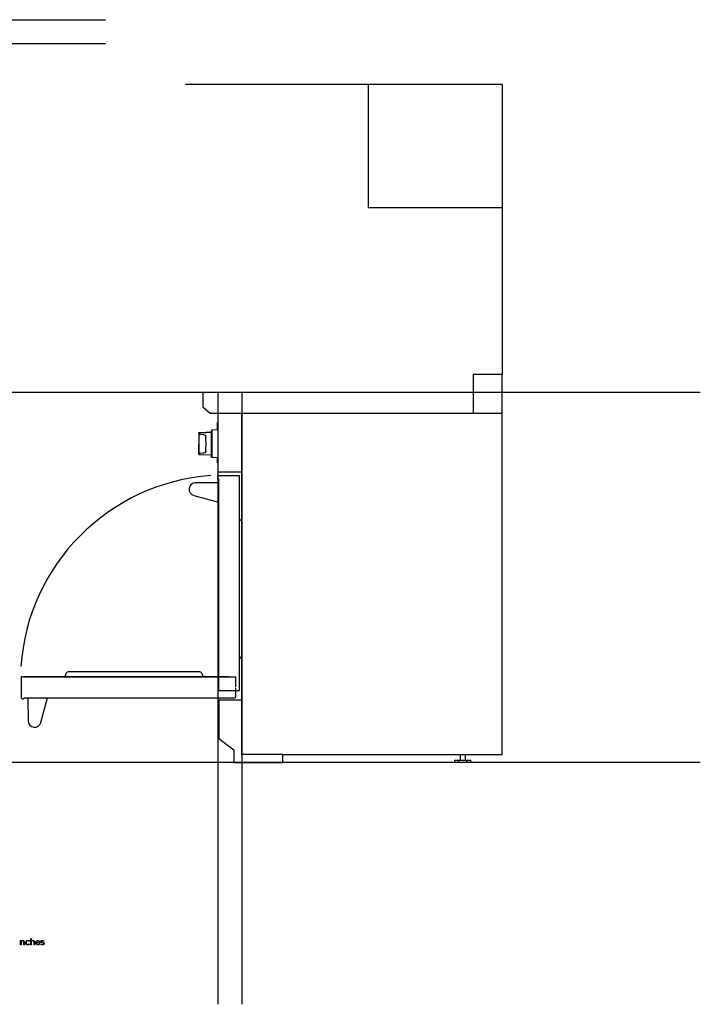
# Model space of a CAD drawing. Units: millimetres. Extents: x -855 to 3024, y -618 to 2465.
# Drawn here: x 1341 to 3024, y -618 to 1817 of the extents above; entities that cross this region are included whole.
import ezdxf

# ---------------------------------------------------------------- set-up
doc = ezdxf.new("R2010")
doc.units = ezdxf.units.MM
doc.layers.add('FISHER_PAYKEL', color=7, linetype='Continuous', true_color=0x000000)

msp = doc.modelspace()

# ---------------------------------------------------------------- linework, layer by layer
at = {"layer": 'FISHER_PAYKEL', "color": 5, "true_color": 0x0000ff}
for p, q in [((-854.5, 1817), (1553.2, 1817)), ((-854.5, 1758), (1553.2, 1758)), ((3023.6, 894.8), (-854.5, 894.8)), ((1831.1, 894.8), (1831.1, -617.6)), ((1890.2, 894.8), (1890.2, -617.6)), ((3023.6, -19.6), (-854.5, -19.6))]:
    msp.add_line(p, q, dxfattribs=at)
at = {"layer": 'FISHER_PAYKEL', "color": 1, "true_color": 0xff0000}
msp.add_line((2534.1, 1656.8), (1751.1, 1656.8), dxfattribs=at)
at = {"layer": 'FISHER_PAYKEL', "linetype": 'Continuous'}
for p, q in [((2461.8, 939.8), (2461.8, 894.8)), ((2534.2, 939.8), (2461.8, 939.8)), ((2534.2, -0.2), (2534.2, 939.8)), ((1794.2, 892.2), (1794.2, 861)), ((2461.8, 894.8), (1796.8, 894.8)), ((1795.1, 859), (1812.5, 844.4)), ((1814.2, 843.8), (1831.2, 843.8)), ((1831.2, 843.8), (1831.2, 698.6)), ((1830.2, 802.5), (1830.2, 820.6)), ((1831.2, 820.6), (1830.2, 820.6)), ((1784.1, 793.5), (1783.8, 768.2)), ((1784.1, 793.5), (1784.1, 796.1)), ((1784.1, 796.1), (1802.1, 796.1)), ((1786.1, 795.5), (1784.1, 793.5)), ((1784.1, 793.5), (1784.1, 788.6)), ((1802.1, 796.1), (1786.1, 795.5)), ((1786.1, 795.5), (1786.1, 790.9)), ((1796.8, 790.7), (1786.1, 790.9)), ((1814.4, 796.5), (1802.1, 796.1)), ((1802.1, 796.1), (1802.1, 796.1)), ((1816.4, 801.8), (1814.4, 799.7)), ((1814.4, 799.7), (1814.4, 736.7)), ((1831.2, 802.6), (1816.4, 801.8)), ((1816.4, 801.8), (1816.4, 734.6)), ((1784.1, 742.9), (1783.8, 768.2)), ((1784.1, 747.8), (1784.1, 742.9)), ((1784.1, 742.9), (1786.1, 740.9)), ((1786.1, 745.5), (1796.8, 745.7)), ((1786.1, 745.5), (1786.1, 740.9)), ((1814.4, 739.8), (1786.1, 740.9)), ((1816.4, 734.6), (1814.4, 736.7)), ((1831.2, 733.8), (1816.4, 734.6)), ((1830.2, 721.3), (1830.2, 733.9)), ((1831.2, 721.3), (1830.2, 721.3)), ((1831.2, 698.6), (1890.2, 698.6)), ((1890.2, 698.6), (1890.2, 134)), ((1833.1, 672.1), (1775.8, 671.6)), ((1771.9, 640.2), (1833.1, 624)), ((1833.2, 134), (1833.2, 40)), ((1890.2, 134), (1833.2, 134)), ((1833.2, 40), (1870.5, 11.3)), ((1870.5, 11.3), (1870.5, -19.6)), ((1870.5, -19.6), (1991.8, -19.6)), ((1991.8, -0.2), (2534.2, -0.2)), ((1991.8, -19.6), (1991.8, -0.2)), ((2416.1, -14.3), (2456.4, -14.3)), ((2416.1, -14.3), (2416.1, -19.6)), ((2456.4, -19.6), (2416.1, -19.6)), ((2426.5, -19.6), (2426.5, -14.3)), ((2429.9, -0.2), (2429.9, -14.3)), ((2442.6, -0.2), (2442.6, -14.3)), ((2446.7, -19.6), (2446.7, -14.3)), ((2456.4, -19.6), (2456.4, -14.3))]:
    msp.add_line(p, q, dxfattribs=at)
at = {"layer": 'FISHER_PAYKEL'}
for p, q in [((2461.8, 894.8), (2461.8, 843.8)), ((1831.2, 843.8), (2534.2, 843.8)), ((1343.6, -470.5), (1343.6, -459.7)), ((1343.6, -459.7), (1344.7, -459.7)), ((1344.7, -459.7), (1344.7, -461.7)), ((1348.5, -460.4), (1348.4, -460.4)), ((1348.6, -460.4), (1348.5, -460.4)), ((1348.7, -460.4), (1348.6, -460.4)), ((1348.8, -460.4), (1348.7, -460.4)), ((1348.9, -460.5), (1348.8, -460.4)), ((1349, -460.5), (1348.9, -460.5)), ((1349.1, -460.5), (1349, -460.5)), ((1349.2, -460.5), (1349.1, -460.5)), ((1349.3, -460.5), (1349.2, -460.5)), ((1349.4, -460.5), (1349.3, -460.5)), ((1349.5, -460.6), (1349.4, -460.5)), ((1349.6, -460.6), (1349.5, -460.6)), ((1349.7, -460.6), (1349.6, -460.6)), ((1349.7, -460.6), (1349.7, -460.6)), ((1349.8, -460.7), (1349.7, -460.6)), ((1349.9, -460.7), (1349.8, -460.7)), ((1350, -460.7), (1349.9, -460.7)), ((1350.1, -460.8), (1350, -460.7)), ((1350.1, -460.8), (1350.1, -460.8)), ((1350.2, -460.8), (1350.1, -460.8)), ((1350.3, -460.9), (1350.2, -460.8)), ((1350.4, -460.9), (1350.3, -460.9)), ((1350.4, -461), (1350.4, -460.9)), ((1350.5, -461), (1350.4, -461)), ((1350.6, -461.1), (1350.5, -461)), ((1350.6, -461.1), (1350.6, -461.1)), ((1350.7, -461.2), (1350.6, -461.1)), ((1350.8, -461.2), (1350.7, -461.2)), ((1350.8, -461.3), (1350.8, -461.2)), ((1350.9, -461.3), (1350.8, -461.3)), ((1350.9, -461.4), (1350.9, -461.3)), ((1351, -461.4), (1350.9, -461.4)), ((1351.1, -461.5), (1351, -461.4)), ((1351.1, -461.6), (1351.1, -461.5)), ((1351.2, -461.6), (1351.1, -461.6)), ((1351.2, -461.7), (1351.2, -461.6)), ((1351.3, -461.8), (1351.2, -461.7)), ((1351.3, -461.8), (1351.3, -461.8)), ((1351.3, -461.9), (1351.3, -461.8)), ((1351.4, -462), (1351.3, -461.9)), ((1351.4, -462), (1351.4, -462)), ((1351.5, -462.1), (1351.4, -462)), ((1351.5, -462.2), (1351.5, -462.1)), ((1351.5, -462.3), (1351.5, -462.2)), ((1351.6, -462.4), (1351.5, -462.3)), ((1351.6, -462.4), (1351.6, -462.4)), ((1351.6, -462.5), (1351.6, -462.4)), ((1351.7, -462.6), (1351.6, -462.5)), ((1365.8, -461.5), (1365.1, -462.2)), ((1368.8, -470.5), (1368.8, -455.1)), ((1368.8, -455.1), (1369.9, -455.1)), ((1369.9, -455.1), (1369.9, -461.7)), ((1373.8, -460.4), (1373.7, -460.4)), ((1373.9, -460.4), (1373.8, -460.4)), ((1374, -460.4), (1373.9, -460.4)), ((1374.1, -460.4), (1374, -460.4)), ((1374.2, -460.5), (1374.1, -460.4)), ((1374.3, -460.5), (1374.2, -460.5)), ((1374.4, -460.5), (1374.3, -460.5)), ((1374.5, -460.5), (1374.4, -460.5)), ((1374.5, -460.5), (1374.5, -460.5)), ((1374.6, -460.5), (1374.5, -460.5)), ((1374.7, -460.6), (1374.6, -460.5)), ((1374.8, -460.6), (1374.7, -460.6)), ((1374.9, -460.6), (1374.8, -460.6)), ((1375, -460.6), (1374.9, -460.6)), ((1375.1, -460.7), (1375, -460.6)), ((1375.1, -460.7), (1375.1, -460.7)), ((1375.2, -460.7), (1375.1, -460.7)), ((1375.3, -460.8), (1375.2, -460.7)), ((1375.4, -460.8), (1375.3, -460.8)), ((1375.5, -460.8), (1375.4, -460.8)), ((1375.5, -460.9), (1375.5, -460.8)), ((1375.6, -460.9), (1375.5, -460.9)), ((1375.7, -461), (1375.6, -460.9)), ((1375.7, -461), (1375.7, -461)), ((1375.8, -461.1), (1375.7, -461)), ((1375.9, -461.1), (1375.8, -461.1)), ((1375.9, -461.2), (1375.9, -461.1)), ((1376, -461.2), (1375.9, -461.2)), ((1376.1, -461.3), (1376, -461.2)), ((1376.1, -461.3), (1376.1, -461.3)), ((1376.2, -461.4), (1376.1, -461.3)), ((1376.2, -461.4), (1376.2, -461.4)), ((1376.3, -461.5), (1376.2, -461.4)), ((1376.3, -461.6), (1376.3, -461.5)), ((1376.4, -461.6), (1376.3, -461.6)), ((1376.4, -461.7), (1376.4, -461.6)), ((1376.5, -461.8), (1376.4, -461.7)), ((1376.5, -461.8), (1376.5, -461.8)), ((1376.6, -461.9), (1376.5, -461.8)), ((1376.6, -462), (1376.6, -461.9)), ((1376.7, -462), (1376.6, -462)), ((1376.7, -462.1), (1376.7, -462)), ((1376.7, -462.2), (1376.7, -462.1)), ((1376.8, -462.3), (1376.7, -462.2)), ((1376.8, -462.4), (1376.8, -462.3)), ((1376.8, -462.4), (1376.8, -462.4)), ((1376.9, -462.5), (1376.8, -462.4)), ((1376.9, -462.6), (1376.9, -462.5)), ((1386.3, -459.5), (1386.6, -459.5)), ((1386.4, -460.4), (1386.3, -460.4)), ((1386.5, -460.4), (1386.4, -460.4)), ((1386.6, -460.4), (1386.5, -460.4)), ((1386.6, -459.5), (1386.8, -459.5)), ((1386.7, -460.5), (1386.6, -460.4)), ((1386.9, -460.5), (1386.7, -460.5)), ((1386.8, -459.5), (1386.9, -459.5)), ((1386.9, -459.5), (1387, -459.5)), ((1387, -460.5), (1386.9, -460.5)), ((1387, -459.5), (1387.2, -459.5)), ((1387.1, -460.5), (1387, -460.5)), ((1387.2, -460.5), (1387.1, -460.5)), ((1387.2, -459.5), (1387.3, -459.6)), ((1387.3, -460.5), (1387.2, -460.5)), ((1387.3, -459.6), (1387.4, -459.6)), ((1387.4, -460.6), (1387.3, -460.5)), ((1387.4, -459.6), (1387.6, -459.6)), ((1387.5, -460.6), (1387.4, -460.6)), ((1387.6, -460.6), (1387.5, -460.6)), ((1387.6, -459.6), (1387.7, -459.6)), ((1387.7, -460.7), (1387.6, -460.6)), ((1387.7, -459.6), (1387.8, -459.7)), ((1387.8, -460.7), (1387.7, -460.7)), ((1387.8, -459.7), (1387.9, -459.7)), ((1387.8, -460.7), (1387.8, -460.7)), ((1387.9, -460.8), (1387.8, -460.7)), ((1387.9, -459.7), (1388.1, -459.8)), ((1388, -460.8), (1387.9, -460.8)), ((1388.1, -460.9), (1388, -460.8)), ((1388.1, -459.8), (1388.2, -459.8)), ((1388.2, -460.9), (1388.1, -460.9)), ((1388.2, -459.8), (1388.3, -459.9)), ((1388.3, -461), (1388.2, -460.9)), ((1388.3, -459.9), (1388.4, -459.9)), ((1388.4, -461), (1388.3, -461)), ((1388.4, -459.9), (1388.5, -460)), ((1388.4, -461.1), (1388.4, -461)), ((1388.5, -461.1), (1388.4, -461.1)), ((1388.5, -460), (1388.6, -460)), ((1388.6, -461.2), (1388.5, -461.1)), ((1388.6, -460), (1388.7, -460.1)), ((1388.7, -461.2), (1388.6, -461.2)), ((1388.7, -460.1), (1388.8, -460.1)), ((1388.7, -461.3), (1388.7, -461.2)), ((1388.8, -461.4), (1388.7, -461.3)), ((1388.8, -460.1), (1389, -460.2)), ((1388.9, -461.4), (1388.8, -461.4)), ((1388.9, -461.5), (1388.9, -461.4)), ((1389, -461.6), (1388.9, -461.5)), ((1389, -460.2), (1389.1, -460.3)), ((1389.1, -461.6), (1389, -461.6)), ((1389.1, -460.3), (1389.2, -460.3)), ((1389.1, -461.7), (1389.1, -461.6)), ((1389.2, -461.8), (1389.1, -461.7)), ((1389.2, -460.3), (1389.3, -460.4)), ((1389.2, -461.9), (1389.2, -461.8)), ((1389.3, -461.9), (1389.2, -461.9)), ((1389.3, -460.4), (1389.4, -460.5)), ((1389.4, -462), (1389.3, -461.9)), ((1389.4, -460.5), (1389.5, -460.6)), ((1389.4, -462.1), (1389.4, -462)), ((1389.5, -462.2), (1389.4, -462.1)), ((1389.5, -460.6), (1389.5, -460.7)), ((1389.5, -460.7), (1389.6, -460.7)), ((1389.5, -462.3), (1389.5, -462.2)), ((1389.6, -462.3), (1389.5, -462.3)), ((1389.6, -460.7), (1389.7, -460.8)), ((1389.6, -462.4), (1389.6, -462.3)), ((1389.6, -462.5), (1389.6, -462.4)), ((1389.7, -462.6), (1389.6, -462.5)), ((1389.7, -460.8), (1389.8, -460.9)), ((1389.8, -460.9), (1389.9, -461)), ((1389.9, -461), (1390, -461.1)), ((1390, -461.1), (1390.1, -461.2)), ((1390.1, -461.2), (1390.1, -461.3)), ((1390.1, -461.3), (1390.2, -461.4)), ((1390.2, -461.4), (1390.3, -461.5)), ((1390.3, -461.5), (1390.4, -461.6)), ((1390.4, -461.6), (1390.4, -461.7)), ((1390.4, -461.7), (1390.5, -461.8)), ((1390.5, -461.8), (1390.6, -461.9)), ((1390.6, -461.9), (1390.6, -462)), ((1390.6, -462), (1390.7, -462.2)), ((1390.7, -462.2), (1390.7, -462.3)), ((1390.7, -462.3), (1390.8, -462.4)), ((1390.8, -462.4), (1390.8, -462.5)), ((1390.8, -462.5), (1390.9, -462.6)), ((1394, -461.8), (1394.1, -461.7)), ((1394, -461.9), (1394, -461.8)), ((1394, -462), (1394, -461.9)), ((1394, -462), (1394, -462)), ((1394, -462.1), (1394, -462)), ((1394, -462.2), (1394, -462.1)), ((1394, -462.3), (1394, -462.2)), ((1394, -462.3), (1394, -462.3)), ((1394, -462.4), (1394, -462.3)), ((1394, -462.5), (1394, -462.4)), ((1394, -462.6), (1394, -462.5)), ((1394.1, -461.5), (1394.2, -461.4)), ((1394.1, -461.6), (1394.1, -461.5)), ((1394.1, -461.7), (1394.1, -461.6)), ((1394.1, -461.7), (1394.1, -461.7)), ((1394.2, -461.2), (1394.3, -461.2)), ((1394.2, -461.3), (1394.2, -461.2)), ((1394.2, -461.4), (1394.2, -461.3)), ((1394.2, -461.4), (1394.2, -461.4)), ((1394.3, -461.1), (1394.4, -461)), ((1394.3, -461.2), (1394.3, -461.1)), ((1394.4, -460.9), (1394.5, -460.9)), ((1394.4, -461), (1394.4, -460.9)), ((1394.4, -461), (1394.4, -461)), ((1394.5, -460.8), (1394.6, -460.7)), ((1394.5, -460.9), (1394.5, -460.8)), ((1394.6, -460.7), (1394.7, -460.6)), ((1394.6, -460.7), (1394.6, -460.7)), ((1394.7, -460.6), (1394.8, -460.5)), ((1394.7, -460.6), (1394.7, -460.6)), ((1394.8, -460.5), (1394.9, -460.4)), ((1394.8, -460.5), (1394.8, -460.5)), ((1394.9, -460.4), (1395, -460.4)), ((1395, -460.3), (1395.1, -460.3)), ((1395, -460.4), (1395, -460.3)), ((1395.1, -462), (1395, -462.1)), ((1395, -462.1), (1395, -462.2)), ((1395, -462.1), (1395, -462.1)), ((1395, -462.2), (1395, -462.3)), ((1395, -462.2), (1395, -462.2)), ((1395, -462.3), (1395, -462.4)), ((1395, -462.3), (1395, -462.3)), ((1395, -462.4), (1395, -462.5)), ((1395, -462.4), (1395, -462.4)), ((1395, -462.5), (1395, -462.6)), ((1395, -462.5), (1395, -462.5)), ((1395, -462.5), (1395, -462.5)), ((1395, -462.6), (1395, -462.6)), ((1395, -462.6), (1395, -462.6)), ((1395.1, -460.2), (1395.2, -460.2)), ((1395.1, -460.3), (1395.1, -460.2)), ((1395.2, -461.7), (1395.1, -461.8)), ((1395.1, -461.8), (1395.1, -461.9)), ((1395.1, -461.8), (1395.1, -461.8)), ((1395.1, -461.8), (1395.1, -461.8)), ((1395.1, -461.9), (1395.1, -462)), ((1395.1, -461.9), (1395.1, -461.9)), ((1395.1, -462), (1395.1, -462)), ((1395.2, -460.2), (1395.3, -460.1)), ((1395.2, -461.5), (1395.2, -461.6)), ((1395.3, -461.5), (1395.2, -461.5)), ((1395.2, -461.6), (1395.2, -461.7)), ((1395.2, -461.6), (1395.2, -461.6)), ((1395.2, -461.7), (1395.2, -461.7)), ((1395.3, -460.1), (1395.4, -460)), ((1395.3, -460.1), (1395.3, -460.1)), ((1395.4, -461.3), (1395.3, -461.4)), ((1395.3, -461.4), (1395.3, -461.5)), ((1395.3, -461.4), (1395.3, -461.4)), ((1395.3, -461.5), (1395.3, -461.5)), ((1395.4, -460), (1395.5, -460)), ((1395.5, -461.2), (1395.4, -461.3)), ((1395.4, -461.3), (1395.4, -461.3)), ((1395.4, -461.3), (1395.4, -461.3)), ((1395.5, -460), (1395.6, -459.9)), ((1395.5, -460), (1395.5, -460)), ((1395.6, -461.1), (1395.5, -461.2)), ((1395.5, -461.2), (1395.5, -461.2)), ((1395.5, -461.2), (1395.5, -461.2)), ((1395.6, -459.9), (1395.7, -459.9)), ((1395.6, -461.1), (1395.6, -461.1)), ((1395.7, -461.1), (1395.6, -461.1)), ((1395.7, -459.9), (1395.8, -459.9)), ((1395.7, -461), (1395.7, -461.1)), ((1395.7, -461), (1395.7, -461)), ((1395.8, -461), (1395.7, -461)), ((1395.8, -459.8), (1395.9, -459.8)), ((1395.8, -459.9), (1395.8, -459.8)), ((1395.8, -460.9), (1395.8, -461)), ((1395.9, -460.9), (1395.8, -460.9)), ((1395.9, -459.8), (1396, -459.8)), ((1395.9, -460.9), (1395.9, -460.9)), ((1396, -460.9), (1395.9, -460.9)), ((1396, -459.8), (1396.1, -459.7)), ((1396, -460.8), (1396, -460.9)), ((1396.1, -460.8), (1396, -460.8)), ((1396.1, -459.7), (1396.2, -459.7)), ((1396.1, -460.8), (1396.1, -460.8)), ((1396.2, -460.8), (1396.1, -460.8)), ((1396.2, -459.7), (1396.3, -459.7)), ((1396.2, -460.7), (1396.2, -460.8)), ((1396.3, -460.7), (1396.2, -460.7)), ((1396.3, -459.7), (1396.4, -459.6)), ((1396.3, -459.7), (1396.3, -459.7)), ((1396.3, -460.7), (1396.3, -460.7)), ((1396.4, -460.7), (1396.3, -460.7)), ((1396.4, -459.6), (1396.5, -459.6)), ((1396.5, -460.6), (1396.4, -460.7)), ((1396.4, -460.7), (1396.4, -460.7)), ((1396.5, -459.6), (1396.6, -459.6)), ((1396.5, -460.6), (1396.5, -460.6)), ((1396.6, -460.6), (1396.5, -460.6)), ((1396.6, -459.6), (1396.7, -459.6)), ((1396.7, -460.6), (1396.6, -460.6)), ((1396.7, -459.6), (1396.8, -459.6)), ((1396.7, -460.6), (1396.7, -460.6)), ((1396.8, -460.6), (1396.7, -460.6)), ((1396.8, -459.6), (1396.9, -459.6)), ((1396.8, -460.5), (1396.8, -460.6)), ((1396.9, -460.5), (1396.8, -460.5)), ((1396.9, -459.6), (1397, -459.6)), ((1397, -460.5), (1396.9, -460.5)), ((1397, -459.6), (1397.1, -459.5)), ((1397, -460.5), (1397, -460.5)), ((1397.1, -460.5), (1397, -460.5)), ((1397.1, -459.5), (1397.2, -459.5)), ((1397.2, -460.5), (1397.1, -460.5)), ((1397.2, -459.5), (1397.3, -459.5)), ((1397.2, -459.5), (1397.2, -459.5)), ((1397.2, -460.5), (1397.2, -460.5)), ((1397.5, -460.5), (1397.2, -460.5)), ((1397.3, -459.5), (1397.4, -459.5)), ((1397.4, -459.5), (1397.5, -459.5)), ((1401.4, -460.7), (1400.9, -461.6)), ((1344.7, -470.5), (1343.6, -470.5)), ((1344.7, -464.3), (1344.7, -470.5)), ((1351.7, -462.7), (1351.7, -462.6)), ((1351.7, -462.8), (1351.7, -462.7)), ((1351.7, -462.9), (1351.7, -462.8)), ((1351.8, -462.9), (1351.7, -462.9)), ((1351.8, -463), (1351.8, -462.9)), ((1351.8, -463.1), (1351.8, -463)), ((1351.8, -463.2), (1351.8, -463.1)), ((1351.8, -463.3), (1351.8, -463.2)), ((1351.9, -463.4), (1351.8, -463.3)), ((1351.9, -463.5), (1351.9, -463.4)), ((1351.9, -463.6), (1351.9, -463.5)), ((1351.9, -463.7), (1351.9, -463.6)), ((1351.9, -463.8), (1351.9, -463.7)), ((1351.9, -463.9), (1351.9, -463.8)), ((1351.9, -464.1), (1351.9, -463.9)), ((1351.9, -470.5), (1351.9, -464.1)), ((1352.9, -470.5), (1351.9, -470.5)), ((1352.9, -463.9), (1352.9, -470.5)), ((1355.9, -465.2), (1355.9, -465.1)), ((1357.1, -465.1), (1357.1, -465.1)), ((1365.2, -468), (1365.9, -468.6)), ((1369.9, -470.5), (1368.8, -470.5)), ((1369.9, -464.3), (1369.9, -470.5)), ((1376.9, -462.7), (1376.9, -462.6)), ((1377, -462.8), (1376.9, -462.7)), ((1377, -462.9), (1377, -462.8)), ((1377, -462.9), (1377, -462.9)), ((1377, -463), (1377, -462.9)), ((1377, -463.1), (1377, -463)), ((1377.1, -463.2), (1377, -463.1)), ((1377.1, -463.3), (1377.1, -463.2)), ((1377.1, -463.4), (1377.1, -463.3)), ((1377.1, -463.5), (1377.1, -463.4)), ((1377.1, -463.6), (1377.1, -463.5)), ((1377.1, -463.7), (1377.1, -463.6)), ((1377.1, -463.8), (1377.1, -463.7)), ((1377.1, -463.9), (1377.1, -463.8)), ((1377.1, -464.1), (1377.1, -463.9)), ((1377.1, -470.5), (1377.1, -464.1)), ((1378.2, -470.5), (1377.1, -470.5)), ((1378.2, -463.9), (1378.2, -470.5)), ((1381.2, -465.1), (1381.2, -465.1)), ((1382.3, -464.6), (1390.2, -464.6)), ((1391.3, -465.5), (1382.3, -465.5)), ((1389.7, -462.7), (1389.7, -462.6)), ((1389.8, -462.8), (1389.7, -462.7)), ((1389.8, -462.9), (1389.8, -462.8)), ((1389.8, -463), (1389.8, -462.9)), ((1389.9, -463), (1389.8, -463)), ((1389.9, -463.1), (1389.9, -463)), ((1389.9, -463.2), (1389.9, -463.1)), ((1390, -463.3), (1389.9, -463.2)), ((1390, -463.4), (1390, -463.3)), ((1390, -463.5), (1390, -463.4)), ((1390, -463.6), (1390, -463.5)), ((1390.1, -463.8), (1390, -463.6)), ((1390.1, -464), (1390.1, -463.8)), ((1390.2, -464.2), (1390.1, -464)), ((1390.2, -464.6), (1390.2, -464.2)), ((1390.3, -468.1), (1391, -468.7)), ((1390.9, -462.6), (1390.9, -462.8)), ((1390.9, -462.8), (1391, -462.9)), ((1391, -462.9), (1391, -463)), ((1391, -463), (1391.1, -463.2)), ((1391.1, -463.2), (1391.1, -463.3)), ((1391.1, -463.3), (1391.1, -463.4)), ((1391.1, -463.4), (1391.2, -463.6)), ((1391.2, -463.6), (1391.2, -463.7)), ((1391.2, -463.7), (1391.2, -463.8)), ((1391.2, -463.8), (1391.2, -464)), ((1391.2, -464), (1391.3, -464.1)), ((1391.3, -464.1), (1391.3, -464.2)), ((1391.3, -464.2), (1391.3, -464.4)), ((1391.3, -464.4), (1391.3, -464.5)), ((1391.3, -464.5), (1391.3, -464.7)), ((1391.3, -464.7), (1391.3, -464.8)), ((1391.3, -464.8), (1391.3, -465)), ((1391.3, -465), (1391.3, -465.1)), ((1391.3, -465.1), (1391.3, -465.5)), ((1393.4, -469.2), (1394, -468.3)), ((1394, -462.7), (1394, -462.6)), ((1394, -462.8), (1394, -462.7)), ((1394, -462.9), (1394, -462.8)), ((1394, -462.9), (1394, -462.9)), ((1394, -463), (1394, -462.9)), ((1394, -463), (1394, -463)), ((1394, -463), (1394, -463)), ((1394, -463.1), (1394, -463)), ((1394, -463.1), (1394, -463.1)), ((1394, -463.2), (1394, -463.1)), ((1394, -463.2), (1394, -463.2)), ((1394, -463.2), (1394, -463.2)), ((1394.1, -463.3), (1394, -463.2)), ((1394.1, -463.3), (1394.1, -463.3)), ((1394.1, -463.3), (1394.1, -463.3)), ((1394.1, -463.4), (1394.1, -463.3)), ((1394.1, -463.4), (1394.1, -463.4)), ((1394.1, -463.5), (1394.1, -463.4)), ((1394.1, -463.5), (1394.1, -463.5)), ((1394.2, -463.5), (1394.1, -463.5)), ((1394.2, -463.6), (1394.2, -463.5)), ((1394.2, -463.6), (1394.2, -463.6)), ((1394.2, -463.6), (1394.2, -463.6)), ((1394.2, -463.7), (1394.2, -463.6)), ((1394.2, -463.7), (1394.2, -463.7)), ((1394.3, -463.7), (1394.2, -463.7)), ((1394.3, -463.7), (1394.3, -463.7)), ((1394.3, -463.8), (1394.3, -463.7)), ((1394.3, -463.8), (1394.3, -463.8)), ((1394.4, -463.9), (1394.3, -463.8)), ((1394.4, -463.9), (1394.4, -463.9)), ((1394.5, -464), (1394.4, -463.9)), ((1394.5, -464), (1394.5, -464)), ((1394.6, -464.1), (1394.5, -464)), ((1394.6, -464.1), (1394.6, -464.1)), ((1394.7, -464.2), (1394.6, -464.1)), ((1394.7, -464.2), (1394.7, -464.2)), ((1394.8, -464.3), (1394.7, -464.2)), ((1394.8, -464.3), (1394.8, -464.3)), ((1394.9, -464.4), (1394.8, -464.3)), ((1395, -464.4), (1394.9, -464.4)), ((1395, -462.6), (1395, -462.7)), ((1395, -462.6), (1395, -462.6)), ((1395, -462.7), (1395.1, -462.7)), ((1395, -462.7), (1395, -462.7)), ((1395, -464.5), (1395, -464.4)), ((1395.1, -464.5), (1395, -464.5)), ((1395.1, -462.7), (1395.1, -462.8)), ((1395.1, -462.7), (1395.1, -462.7)), ((1395.1, -462.8), (1395.1, -462.9)), ((1395.1, -462.8), (1395.1, -462.8)), ((1395.1, -462.8), (1395.1, -462.8)), ((1395.1, -462.8), (1395.1, -462.8)), ((1395.1, -462.9), (1395.1, -463)), ((1395.1, -462.9), (1395.1, -462.9)), ((1395.1, -462.9), (1395.1, -462.9)), ((1395.1, -462.9), (1395.1, -462.9)), ((1395.1, -463), (1395.2, -463)), ((1395.1, -463), (1395.1, -463)), ((1395.2, -464.6), (1395.1, -464.5)), ((1395.2, -463), (1395.2, -463.1)), ((1395.2, -463), (1395.2, -463)), ((1395.2, -463), (1395.2, -463)), ((1395.2, -463.1), (1395.3, -463.2)), ((1395.2, -463.1), (1395.2, -463.1)), ((1395.2, -463.1), (1395.2, -463.1)), ((1395.2, -463.1), (1395.2, -463.1)), ((1395.2, -463.1), (1395.2, -463.1)), ((1395.2, -464.6), (1395.2, -464.6)), ((1395.3, -464.6), (1395.2, -464.6)), ((1395.3, -463.2), (1395.3, -463.3)), ((1395.3, -463.2), (1395.3, -463.2)), ((1395.3, -463.2), (1395.3, -463.2)), ((1395.3, -463.2), (1395.3, -463.2)), ((1395.3, -463.3), (1395.4, -463.3)), ((1395.4, -464.7), (1395.3, -464.6)), ((1395.4, -463.3), (1395.4, -463.4)), ((1395.4, -463.3), (1395.4, -463.3)), ((1395.4, -463.4), (1395.5, -463.4)), ((1395.6, -464.8), (1395.4, -464.7)), ((1395.5, -463.4), (1395.5, -463.5)), ((1395.5, -463.5), (1395.6, -463.5)), ((1395.6, -463.5), (1395.7, -463.6)), ((1395.6, -463.5), (1395.6, -463.5)), ((1395.7, -464.9), (1395.6, -464.8)), ((1395.7, -463.6), (1395.8, -463.7)), ((1395.7, -463.6), (1395.7, -463.6)), ((1395.7, -463.6), (1395.7, -463.6)), ((1395.9, -464.9), (1395.7, -464.9)), ((1395.8, -463.7), (1395.9, -463.7)), ((1395.8, -463.7), (1395.8, -463.7)), ((1395.9, -463.7), (1396, -463.7)), ((1396, -465), (1395.9, -464.9)), ((1396, -463.7), (1396.1, -463.8)), ((1396.2, -465), (1396, -465)), ((1396.1, -463.8), (1396.2, -463.9)), ((1396.2, -463.9), (1396.3, -463.9)), ((1396.4, -465.1), (1396.2, -465)), ((1396.3, -463.9), (1396.4, -464)), ((1396.4, -464), (1396.5, -464)), ((1396.7, -465.2), (1396.4, -465.1)), ((1396.5, -464), (1396.7, -464.1)), ((1396.7, -464.1), (1396.9, -464.2)), ((1398.3, -465.7), (1396.7, -465.2)), ((1396.9, -464.2), (1397.2, -464.3)), ((1397.2, -464.3), (1397.5, -464.3)), ((1397.5, -464.3), (1399, -464.8)), ((1397.9, -469.8), (1398.2, -469.7)), ((1398, -470.7), (1397.9, -470.7)), ((1398.1, -470.7), (1398, -470.7)), ((1398.2, -470.7), (1398.1, -470.7)), ((1398.2, -469.7), (1398.3, -469.7)), ((1398.3, -470.7), (1398.2, -470.7)), ((1398.5, -465.8), (1398.3, -465.7)), ((1398.3, -469.7), (1398.4, -469.7)), ((1398.4, -470.7), (1398.3, -470.7)), ((1398.4, -469.7), (1398.5, -469.7)), ((1398.4, -469.7), (1398.4, -469.7)), ((1398.5, -470.7), (1398.4, -470.7)), ((1398.8, -465.8), (1398.5, -465.8)), ((1398.5, -469.7), (1398.6, -469.7)), ((1398.5, -469.7), (1398.5, -469.7)), ((1398.6, -470.7), (1398.5, -470.7)), ((1398.6, -469.7), (1398.7, -469.7)), ((1398.6, -470.7), (1398.6, -470.7)), ((1398.7, -470.7), (1398.6, -470.7)), ((1398.7, -469.7), (1398.8, -469.7)), ((1398.7, -469.7), (1398.7, -469.7)), ((1398.8, -470.6), (1398.7, -470.7)), ((1398.9, -465.9), (1398.8, -465.8)), ((1398.8, -469.7), (1398.9, -469.6)), ((1398.9, -470.6), (1398.8, -470.6)), ((1399, -465.9), (1398.9, -465.9)), ((1398.9, -469.6), (1399, -469.6)), ((1398.9, -469.6), (1398.9, -469.6)), ((1399, -470.6), (1398.9, -470.6)), ((1399, -464.8), (1399.4, -464.9)), ((1399.2, -466), (1399, -465.9)), ((1399, -469.6), (1399.1, -469.6)), ((1399, -469.6), (1399, -469.6)), ((1399.1, -470.6), (1399, -470.6)), ((1399.1, -469.6), (1399.2, -469.6)), ((1399.2, -470.6), (1399.1, -470.6)), ((1399.3, -466), (1399.2, -466)), ((1399.2, -469.5), (1399.3, -469.5)), ((1399.2, -469.6), (1399.2, -469.5)), ((1399.3, -470.5), (1399.2, -470.6)), ((1399.4, -466.1), (1399.3, -466)), ((1399.3, -469.5), (1399.4, -469.5)), ((1399.3, -469.5), (1399.3, -469.5)), ((1399.4, -470.5), (1399.3, -470.5)), ((1399.4, -464.9), (1399.5, -465)), ((1399.5, -466.1), (1399.4, -466.1)), ((1399.4, -469.4), (1399.5, -469.4)), ((1399.4, -469.5), (1399.4, -469.4)), ((1399.4, -470.5), (1399.4, -470.5)), ((1399.5, -470.5), (1399.4, -470.5)), ((1399.5, -465), (1399.7, -465)), ((1399.6, -466.2), (1399.5, -466.1)), ((1399.5, -469.4), (1399.6, -469.4)), ((1399.5, -469.4), (1399.5, -469.4)), ((1399.6, -470.4), (1399.5, -470.5)), ((1399.7, -466.2), (1399.6, -466.2)), ((1399.6, -469.3), (1399.7, -469.3)), ((1399.6, -469.4), (1399.6, -469.3)), ((1399.7, -470.4), (1399.6, -470.4)), ((1399.7, -465), (1399.8, -465.1)), ((1399.7, -466.3), (1399.7, -466.2)), ((1399.8, -466.3), (1399.7, -466.3)), ((1399.7, -469.3), (1399.8, -469.2)), ((1399.7, -469.3), (1399.7, -469.3)), ((1399.8, -470.4), (1399.7, -470.4)), ((1399.8, -465.1), (1400, -465.2)), ((1399.8, -466.3), (1399.8, -466.3)), ((1399.8, -466.4), (1399.8, -466.3)), ((1399.9, -466.4), (1399.8, -466.4)), ((1399.8, -469.2), (1399.9, -469.2)), ((1399.8, -469.2), (1399.8, -469.2)), ((1399.8, -470.3), (1399.8, -470.4)), ((1399.9, -470.3), (1399.8, -470.3)), ((1399.9, -466.4), (1399.9, -466.4)), ((1400, -466.5), (1399.9, -466.4)), ((1399.9, -469.1), (1400, -469.1)), ((1399.9, -469.1), (1399.9, -469.1)), ((1399.9, -469.2), (1399.9, -469.1)), ((1400, -470.2), (1399.9, -470.3)), ((1400, -465.2), (1400.1, -465.3)), ((1400, -466.5), (1400, -466.5)), ((1400.1, -466.5), (1400, -466.5)), ((1400, -469), (1400.1, -469)), ((1400, -469.1), (1400, -469)), ((1400.1, -470.2), (1400, -470.2)), ((1400.1, -465.3), (1400.2, -465.3)), ((1400.1, -466.6), (1400.1, -466.5)), ((1400.1, -466.6), (1400.1, -466.6)), ((1400.2, -466.6), (1400.1, -466.6)), ((1400.1, -468.9), (1400.2, -468.9)), ((1400.1, -468.9), (1400.1, -468.9)), ((1400.1, -469), (1400.1, -468.9)), ((1400.2, -470.1), (1400.1, -470.2)), ((1400.1, -470.2), (1400.1, -470.2)), ((1400.2, -465.3), (1400.3, -465.4)), ((1400.2, -466.7), (1400.2, -466.6)), ((1400.2, -466.7), (1400.2, -466.7)), ((1400.3, -466.8), (1400.2, -466.7)), ((1400.2, -468.8), (1400.3, -468.7)), ((1400.2, -468.8), (1400.2, -468.8)), ((1400.2, -468.9), (1400.2, -468.8)), ((1400.3, -470.1), (1400.2, -470.1)), ((1400.3, -465.4), (1400.4, -465.4)), ((1400.3, -466.8), (1400.3, -466.8)), ((1400.3, -466.8), (1400.3, -466.8)), ((1400.3, -466.9), (1400.3, -466.8)), ((1400.4, -466.9), (1400.3, -466.9)), ((1400.3, -468.6), (1400.4, -468.6)), ((1400.3, -468.6), (1400.3, -468.6)), ((1400.3, -468.7), (1400.3, -468.6)), ((1400.3, -468.7), (1400.3, -468.7)), ((1400.3, -470), (1400.3, -470.1)), ((1400.4, -470), (1400.3, -470)), ((1400.4, -465.4), (1400.4, -465.5)), ((1400.4, -465.5), (1400.5, -465.5)), ((1400.4, -466.9), (1400.4, -466.9)), ((1400.4, -466.9), (1400.4, -466.9)), ((1400.4, -467), (1400.4, -466.9)), ((1400.4, -467), (1400.4, -467)), ((1400.4, -467), (1400.4, -467)), ((1400.4, -467), (1400.4, -467)), ((1400.4, -467.1), (1400.4, -467)), ((1400.5, -467.1), (1400.4, -467.1)), ((1400.4, -468.4), (1400.5, -468.4)), ((1400.4, -468.5), (1400.4, -468.4)), ((1400.4, -468.5), (1400.4, -468.5)), ((1400.4, -468.6), (1400.4, -468.5)), ((1400.5, -469.9), (1400.4, -470)), ((1400.5, -465.5), (1400.6, -465.5)), ((1400.5, -467.1), (1400.5, -467.1)), ((1400.5, -467.1), (1400.5, -467.1)), ((1400.5, -467.1), (1400.5, -467.1)), ((1400.5, -467.2), (1400.5, -467.1)), ((1400.5, -467.2), (1400.5, -467.2)), ((1400.5, -467.2), (1400.5, -467.2)), ((1400.5, -467.2), (1400.5, -467.2)), ((1400.5, -467.3), (1400.5, -467.2)), ((1400.5, -467.3), (1400.5, -467.3)), ((1400.5, -467.3), (1400.5, -467.3)), ((1400.5, -467.4), (1400.5, -467.3)), ((1400.5, -467.4), (1400.5, -467.4)), ((1400.6, -467.4), (1400.5, -467.4)), ((1400.5, -468), (1400.6, -468)), ((1400.5, -468.1), (1400.5, -468)), ((1400.5, -468.2), (1400.5, -468.1)), ((1400.5, -468.2), (1400.5, -468.2)), ((1400.5, -468.3), (1400.5, -468.2)), ((1400.5, -468.3), (1400.5, -468.3)), ((1400.5, -468.4), (1400.5, -468.3)), ((1400.6, -469.8), (1400.5, -469.9)), ((1400.5, -469.9), (1400.5, -469.9)), ((1400.6, -465.5), (1400.6, -465.6)), ((1400.6, -465.6), (1400.7, -465.6)), ((1400.6, -467.4), (1400.6, -467.4)), ((1400.6, -467.5), (1400.6, -467.4)), ((1400.6, -467.5), (1400.6, -467.5)), ((1400.6, -467.5), (1400.6, -467.5)), ((1400.6, -467.5), (1400.6, -467.5)), ((1400.6, -467.6), (1400.6, -467.5)), ((1400.6, -467.7), (1400.6, -467.6)), ((1400.6, -467.8), (1400.6, -467.7)), ((1400.6, -467.8), (1400.6, -467.8)), ((1400.6, -467.9), (1400.6, -467.8)), ((1400.6, -467.9), (1400.6, -467.9)), ((1400.6, -468), (1400.6, -467.9)), ((1400.7, -469.8), (1400.6, -469.8)), ((1400.7, -465.6), (1400.7, -465.7)), ((1400.7, -465.7), (1400.8, -465.7)), ((1400.7, -469.7), (1400.7, -469.8)), ((1400.8, -469.7), (1400.7, -469.7)), ((1400.8, -465.7), (1400.9, -465.8)), ((1400.9, -469.5), (1400.8, -469.6)), ((1400.8, -469.6), (1400.8, -469.7)), ((1400.9, -465.8), (1401, -465.9)), ((1400.9, -465.8), (1400.9, -465.8)), ((1401, -469.5), (1400.9, -469.5)), ((1401, -465.9), (1401.1, -466)), ((1401, -465.9), (1401, -465.9)), ((1401, -469.4), (1401, -469.5)), ((1401.1, -469.4), (1401, -469.4)), ((1401.1, -466), (1401.2, -466.1)), ((1401.1, -466), (1401.1, -466)), ((1401.1, -469.2), (1401.1, -469.3)), ((1401.2, -469.2), (1401.1, -469.2)), ((1401.1, -469.3), (1401.1, -469.4)), ((1401.2, -466.1), (1401.2, -466.2)), ((1401.2, -466.1), (1401.2, -466.1)), ((1401.2, -466.2), (1401.3, -466.3)), ((1401.3, -469), (1401.2, -469.1)), ((1401.2, -469.1), (1401.2, -469.2)), ((1401.3, -466.3), (1401.4, -466.4)), ((1401.3, -466.3), (1401.3, -466.3)), ((1401.4, -468.8), (1401.3, -468.9)), ((1401.3, -468.9), (1401.3, -469)), ((1401.3, -469), (1401.3, -469)), ((1401.4, -466.4), (1401.4, -466.5)), ((1401.4, -466.5), (1401.5, -466.6)), ((1401.4, -466.5), (1401.4, -466.5)), ((1401.5, -468.6), (1401.4, -468.7)), ((1401.4, -468.7), (1401.4, -468.8)), ((1401.4, -468.7), (1401.4, -468.7)), ((1401.5, -466.6), (1401.5, -466.7)), ((1401.5, -466.7), (1401.5, -466.8)), ((1401.5, -466.7), (1401.5, -466.7)), ((1401.5, -466.8), (1401.6, -466.9)), ((1401.5, -468.3), (1401.5, -468.4)), ((1401.6, -468.3), (1401.5, -468.3)), ((1401.5, -468.4), (1401.5, -468.5)), ((1401.5, -468.5), (1401.5, -468.6)), ((1401.6, -466.9), (1401.6, -467)), ((1401.6, -467), (1401.6, -467.1)), ((1401.6, -467), (1401.6, -467)), ((1401.6, -467.1), (1401.6, -467.2)), ((1401.6, -467.2), (1401.6, -467.3)), ((1401.6, -467.3), (1401.6, -467.4)), ((1401.6, -467.4), (1401.6, -467.5)), ((1401.6, -467.4), (1401.6, -467.4)), ((1401.6, -467.5), (1401.6, -467.7)), ((1401.6, -467.7), (1401.6, -467.8)), ((1401.6, -467.8), (1401.6, -467.9)), ((1401.6, -467.8), (1401.6, -467.8)), ((1401.6, -467.9), (1401.6, -468)), ((1401.6, -468), (1401.6, -468.1)), ((1401.6, -468.1), (1401.6, -468.2)), ((1401.6, -468.2), (1401.6, -468.3))]:
    msp.add_line(p, q, dxfattribs=at)
at = {"layer": 'FISHER_PAYKEL', "color": 9, "true_color": 0xc0c0c0}
for p, q in [((1462.4, 205.1), (1785.6, 205.1)), ((1345.1, 191.8), (1345.1, 140.2)), ((1348.9, 192.1), (1345.4, 192.1)), ((1349.1, 191.5), (1349.1, 191.8)), ((1874.6, 191.5), (1349.1, 191.5)), ((1449.4, 192.1), (1353.6, 192.1)), ((1857.3, 192.1), (1449.4, 192.1)), ((1875.6, 167.6), (1875.6, 190.6)), ((1875.6, 142.8), (1875.6, 165.3)), ((1345.1, 140.2), (1345.2, 140)), ((1345.2, 140), (1347, 138.2)), ((1347, 138.2), (1347.3, 138.1)), ((1347.3, 138.1), (1351.6, 138.1)), ((1351.8, 138.2), (1352.2, 138.5)), ((1352.2, 140.5), (1873.2, 140.5)), ((1352.2, 138.5), (1352.2, 140.5)), ((1361.7, 140.5), (1362.2, 83.2)), ((1393.6, 79.3), (1409.8, 140.5))]:
    msp.add_line(p, q, dxfattribs=at)
at = {"layer": 'FISHER_PAYKEL', "color": 1, "true_color": 0xff0000}
msp.add_lwpolyline([(2534.1, 1351.8), (2203.9, 1351.8), (2203.9, 1656.8)], dxfattribs=at)
at = {"layer": 'FISHER_PAYKEL', "color": 253, "true_color": 0xadadad}
msp.add_lwpolyline([(2534.1, 1656.8), (2534.1, 939.8)], dxfattribs=at)
at = {"layer": 'FISHER_PAYKEL'}
msp.add_lwpolyline([(1991.8, -0.2), (1890.2, -0.2), (1890.2, 843.8)], dxfattribs=at)
at = {"layer": 'FISHER_PAYKEL', "linetype": 'Continuous'}
for points in [[(1796.8, 790.7), (1797, 790.7), (1797.2, 790.7), (1797.4, 790.7), (1797.5, 790.7), (1797.6, 790.7), (1797.7, 790.6), (1797.8, 790.6), (1797.9, 790.6), (1798, 790.6), (1798.1, 790.6), (1798.3, 790.5), (1798.4, 790.5), (1798.5, 790.5), (1798.6, 790.4), (1798.7, 790.4), (1798.8, 790.3), (1798.9, 790.3), (1799, 790.3), (1799.1, 790.2), (1799.2, 790.2), (1799.3, 790.1), (1799.4, 790.1), (1799.5, 790), (1799.6, 789.9), (1799.7, 789.9), (1799.8, 789.8), (1799.9, 789.8), (1800, 789.7), (1800.1, 789.6), (1800.2, 789.5), (1800.2, 789.5), (1800.3, 789.4), (1800.3, 789.3), (1800.4, 789.3), (1800.5, 789.2), (1800.5, 789.1), (1800.6, 789), (1800.6, 789), (1800.7, 788.9), (1800.7, 788.8), (1800.8, 788.7), (1800.8, 788.7), (1800.9, 788.6), (1800.9, 788.5), (1801, 788.4), (1801, 788.3), (1801, 788.2), (1801.1, 788.1), (1801.1, 788.1), (1801.1, 788), (1801.2, 787.9), (1801.2, 787.8), (1801.2, 787.7), (1801.2, 787.6), (1801.2, 787.5), (1801.3, 787.4), (1801.3, 787.3), (1801.3, 787.3), (1801.3, 787.1), (1801.3, 786.9)], [(1801.3, 749.5), (1801.3, 749.3), (1801.3, 749.1), (1801.3, 749), (1801.3, 748.9), (1801.2, 748.9), (1801.2, 748.8), (1801.2, 748.7), (1801.2, 748.6), (1801.2, 748.5), (1801.1, 748.4), (1801.1, 748.3), (1801.1, 748.2), (1801, 748.1), (1801, 748.1), (1801, 748), (1800.9, 747.9), (1800.9, 747.8), (1800.8, 747.7), (1800.8, 747.6), (1800.7, 747.6), (1800.7, 747.5), (1800.6, 747.4), (1800.6, 747.3), (1800.5, 747.3), (1800.5, 747.2), (1800.4, 747.1), (1800.3, 747), (1800.3, 747), (1800.2, 746.9), (1800.2, 746.8), (1800.1, 746.8), (1800, 746.7), (1799.9, 746.6), (1799.8, 746.6), (1799.7, 746.5), (1799.6, 746.4), (1799.5, 746.4), (1799.4, 746.3), (1799.3, 746.3), (1799.2, 746.2), (1799.1, 746.2), (1799, 746.1), (1798.9, 746.1), (1798.8, 746), (1798.7, 746), (1798.6, 746), (1798.5, 745.9), (1798.4, 745.9), (1798.3, 745.9), (1798.1, 745.8), (1798, 745.8), (1797.9, 745.8), (1797.8, 745.8), (1797.7, 745.7), (1797.6, 745.7), (1797.5, 745.7), (1797.4, 745.7), (1797.2, 745.7), (1797, 745.7), (1796.8, 745.7)]]:
    msp.add_lwpolyline(points, dxfattribs=at)
msp.add_lwpolyline([(1831.2, 681.6), (1833.1, 681.6), (1833.1, 158.2), (1884.7, 158.2), (1884.7, 688.7), (1832.7, 688.7), (1830.7, 686.7), (1830.7, 682.1)], close=True, dxfattribs=at)
for centre, radius, start, end in [((1796.8, 892.2), 2.6, 90, 180), ((1796.8, 861), 2.6, 180, 230.0029), ((1814.2, 846.4), 2.6, 230.0029, 270), ((3519.8, 768.2), 1735.9, 179.3274, 180.6726), ((1950.2, 648.6), 217.2, 139.0811, 139.8919), ((1525, 768.2), 277, 356.1304, 3.8696), ((1950.2, 887.7), 217.2, 220.1081, 220.9189), ((1775.9, 655.7), 16, 90.5, 255.188), ((1890.7, 584), 6, 180, 265.323), ((1890.7, 235.5), 6, 94.677, 180)]:
    msp.add_arc(centre, radius, start, end, dxfattribs=at)
at = {"layer": 'FISHER_PAYKEL', "color": 253, "true_color": 0xadadad}
msp.add_arc((1851.1, 183.2), 507.9, 94.2509, 176.1345, dxfattribs=at)
at = {"layer": 'FISHER_PAYKEL', "color": 9, "true_color": 0xc0c0c0}
for centre, radius, start, end in [((1449.4, 198.4), 6.35, 270, 360), ((1798.7, 198.4), 6.35, 180, 270), ((1345.4, 191.8), 0.25, 90, 180), ((1348.9, 191.8), 0.25, 0, 90), ((1353.5, 189.4), 2.7, 89.4278, 127.9147), ((1874.7, 190.7), 0.846, 354.3322, 98.6986), ((1351.6, 138.4), 0.327, 270, 315), ((1873.2, 142.8), 2.32, 270, 0), ((1378.1, 83.4), 16, 180.5004, 345.1876)]:
    msp.add_arc(centre, radius, start, end, dxfattribs=at)
at = {"layer": 'FISHER_PAYKEL', "color": 9, "true_color": 0xc0c0c0, "extrusion": (0, 0, -1)}
for centre, start, end in [((-1462.4, 198.4), 360, 89.3421), ((-1785.6, 198.4), 89.9968, 179.9968)]:
    msp.add_arc(centre, 6.68, start, end, dxfattribs=at)
at = {"layer": 'FISHER_PAYKEL', "extrusion": (0, 0, -1)}
for centre, radius, start, end in [((-1348.4, -463.8), 4.28, 28.0886, 92.0789), ((-1348.8, -463.6), 4.13, 86.5901, 184.4207), ((-1361.6, -465.1), 5.63, 359.8119, 89.2858), ((-1361.5, -465.2), 5.74, 89.8248, 139.1539), ((-1373.7, -463.7), 4.27, 27.9716, 92.1186), ((-1374.1, -463.6), 4.12, 86.5787, 184.524), ((-1386.5, -464.8), 5.34, 356.8717, 88.2629), ((-1397.4, -466.9), 7.38, 91.1342, 122.9536), ((-1361.5, -465.2), 5.58, 270.2596, 0.2474), ((-1361.5, -465.1), 5.63, 218.3237, 270.3056), ((-1386.5, -465.4), 5.39, 270.4173, 2.6034), ((-1386.6, -465), 5.75, 220.2624, 271.215), ((-1398, -463.2), 7.5, 270.8972, 307.7272)]:
    msp.add_arc(centre, radius, start, end, dxfattribs=at)
at = {"layer": 'FISHER_PAYKEL'}
for centre, radius, start, end in [((1348.4, -464.1), 3.72, 88.9559, 182.1031), ((1361.5, -464.9), 4.48, 90.9384, 182.013), ((1361.3, -465.4), 4.93, 39.7282, 88.1249), ((1373.6, -464.1), 3.72, 88.9769, 182.0297), ((1386.5, -464.6), 4.22, 92.7763, 179.5881), ((1397.3, -466.8), 6.26, 55.8256, 88.5015), ((1361.6, -465.2), 4.56, 178.4628, 269.1557), ((1361.4, -464.9), 4.9, 271.614, 320.7169), ((1386.6, -465.5), 4.3, 180.659, 269.5781), ((1386.6, -464.9), 4.91, 269.6932, 319.1214), ((1398.1, -463.3), 6.46, 231.329, 268.9123)]:
    msp.add_arc(centre, radius, start, end, dxfattribs=at)

doc.saveas('drawing.dxf')
